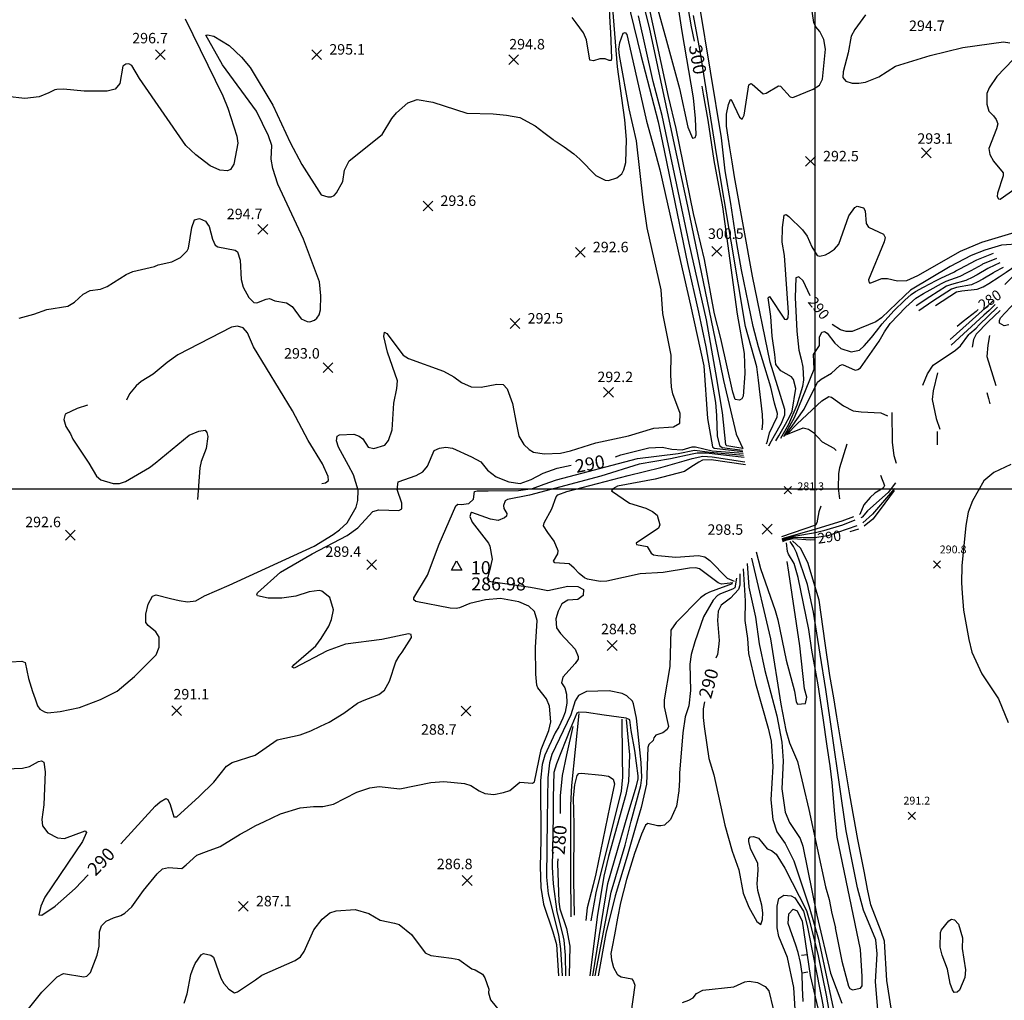
# Model space of a CAD drawing. Units: feet. Extents: x 5758000 to 5773000, y 2302000 to 2313000.
# Drawn here: x 5765393 to 5766145, y 2306609 to 2307358 of the extents above; entities that cross this region are included whole.
import ezdxf

# ---------------------------------------------------------------- set-up
doc = ezdxf.new("R2010")
doc.units = ezdxf.units.FT
doc.header["$LTSCALE"] = 100
doc.header["$MEASUREMENT"] = 0
doc.layers.get('0').update_dxf_attribs({"linetype": 'CONTINUOUS'})
for name, color, linetype in [('T-CON-TEXT', 1, 'CONTINUOUS'), ('T-CONTROL', 7, 'CONTINUOUS'), ('T-GRID', 3, 'CONTINUOUS'), ('T-MAJCONTOUR', 2, 'CONTINUOUS'), ('T-MINCONTOUR', 1, 'CONTINUOUS'), ('T-SPOTELEV', 2, 'CONTINUOUS')]:
    doc.layers.add(name, color=color, linetype=linetype)

# ---------------------------------------------------------------- blocks, each defined once
blk = doc.blocks.new('$TICK')
at = {"color": 0}
blk.add_line((-0.5, -0.5), (0, 0), dxfattribs=at)
blk = doc.blocks.new('*V35')
at = {"layer": 'T-MINCONTOUR', "xscale": 6, "yscale": 6, "zscale": 6}
for p, rotation in [((14.4, -23.59), -36.59269849982069), ((10.63, -37.92), 143.8667097948286), ((24.44, -72.53), -31.85381520682932), ((16.42, -87.41), 149.4126808299248), ((34.25, -121.55), -33.24964971875067), ((26.36, -136.34), 147.8222213028331), ((44.15, -170.56), -34.15544262478102), ((39.42, -184.46), 141.4308725979757), ((53.41, -219.69), -35.40741824615927), ((47.04, -233.86), 142.9725945854567), ((61.74, -268.99), -35.40641122534866), ((53.83, -283.4), 142.754688171793), ((70.9, -318.14), -32.48211592255925), ((63.35, -332.47), 146.5747039175931), ((78.81, -367.48), -34.17007184145117), ((73.67, -381.35), 150.173818588603), ((83.22, -417.02), -48.69945351757609)]:
    blk.add_blockref('$TICK', p, dxfattribs=dict(at, rotation=rotation))
blk = doc.blocks.new('$CROSS')
for p, q in [((-0.5, 0.5), (0.5, -0.5)), ((0.5, 0.5), (-0.5, -0.5))]:
    blk.add_line(p, q)
blk = doc.blocks.new('$TRIANG')
at = {"layer": 'T-CONTROL', "color": 0}
for p, q in [((-0.4, -0.3), (0, 0.42)), ((0, 0.42), (0.4, -0.3)), ((0, 0), (0, 0)), ((0.4, -0.3), (-0.4, -0.3))]:
    blk.add_line(p, q, dxfattribs=at)

msp = doc.modelspace()

# ---------------------------------------------------------------- linework, layer by layer
at = {"layer": 'T-GRID'}
for p, q in [((5766000, 2313000), (5766000, 2302000)), ((5758000, 2307000), (5773000, 2307000))]:
    msp.add_line(p, q, dxfattribs=at)
at = {"layer": 'T-MAJCONTOUR', "linetype": 'Continuous', "flags": 128}
for points, elevation in [([(5765886.08, 2307643.75), (5765884.3, 2307646.27), (5765881.4, 2307653.75), (5765868, 2307672.66), (5765865.5, 2307671.64), (5765862.21, 2307657.18), (5765861.83, 2307652.24), (5765864.02, 2307628.08), (5765866.73, 2307611.4), (5765868.42, 2307596.14), (5765887.44, 2307475.17), (5765894.06, 2307424.68), (5765901.59, 2307376.8), (5765905.67, 2307353.01), (5765907.9, 2307342.1)], 300), ([(5765913.76, 2307307.58), (5765914.63, 2307301.54), (5765918.32, 2307281.69), (5765922.95, 2307250.77), (5765929.43, 2307215.39), (5765940.66, 2307133.57), (5765945.98, 2307103.29), (5765946.64, 2307088.16), (5765945.38, 2307070.74), (5765944.18, 2307068.83), (5765942.45, 2307067.78), (5765939.12, 2307068.25), (5765937.39, 2307073.79), (5765928.28, 2307114.77), (5765923.44, 2307133.64), (5765923.02, 2307135.06), (5765915.63, 2307175.26), (5765907.44, 2307210.3), (5765894.17, 2307275.3), (5765888.25, 2307299.86), (5765867.91, 2307394.62), (5765852.44, 2307454.15), (5765844.01, 2307498.86), (5765840.34, 2307514.85)], 300), ([(5766157.69, 2307187.31), (5766142.61, 2307186.06), (5766130.01, 2307182.33), (5766119.52, 2307178.15), (5766103.29, 2307169.86), (5766073.04, 2307151.76), (5766068.43, 2307147.36), (5766050.98, 2307130.72), (5766046.51, 2307127.48), (5766028.52, 2307120.15), (5766024.01, 2307120.18), (5766019.58, 2307121.6), (5766013.17, 2307125.44), (5766013.15, 2307125.46)], 290), ([(5766092.26, 2307140.11), (5766108.31, 2307150.44), (5766112.3, 2307151.34), (5766124.09, 2307152.49), (5766128.57, 2307154.41), (5766132.84, 2307156.76), (5766140.95, 2307161.89), (5766146.27, 2307165.52), (5766154.41, 2307171.07), (5766158.46, 2307172.78), (5766159.32, 2307172.14), (5766158.25, 2307168.72), (5766145.26, 2307156.15)], 280), ([(5765996.52, 2307147.51), (5765991.06, 2307158.96), (5765987.72, 2307161.99), (5765985.61, 2307161.12), (5765985.07, 2307146.23), (5765986.25, 2307120.58), (5765987.82, 2307105.98), (5765989.67, 2307098.95), (5765990.94, 2307092.99), (5765991.5, 2307083.31), (5765990.73, 2307078.29), (5765986.28, 2307063.98), (5765979.91, 2307049.03), (5765973.82, 2307038.45)], 290), ([(5766148.22, 2307125.17), (5766144.74, 2307124.6), (5766141.11, 2307126.59), (5766141.03, 2307128.7), (5766141.96, 2307130.71), (5766149.39, 2307138.88), (5766152.7, 2307142.45), (5766167.7, 2307158.16)], 290), ([(5766124.87, 2307136.95), (5766123.19, 2307135.45), (5766113.29, 2307127.72), (5766110.21, 2307125.17), (5766108.83, 2307124.1)], 280), ([(5765469.8, 2306728.85), (5765496, 2306757.62), (5765500.05, 2306760.77), (5765504.28, 2306763.33), (5765505.75, 2306762.6), (5765507.55, 2306758.81), (5765510.28, 2306749.39), (5765512.69, 2306749.45), (5765529.84, 2306764.94), (5765540.86, 2306775.91), (5765550.73, 2306788.2), (5765555, 2306790.92), (5765572.48, 2306796.51), (5765589.26, 2306808.1), (5765606.89, 2306812.15), (5765615.03, 2306814.99), (5765622.34, 2306818.64), (5765628.93, 2306821.65), (5765640.14, 2306828.47), (5765650.68, 2306836.18), (5765654.5, 2306837.89), (5765666.98, 2306842.9), (5765671.36, 2306846.13), (5765675.09, 2306853.15), (5765679.92, 2306867.72), (5765682.45, 2306872.06), (5765684.79, 2306875.29), (5765691.94, 2306886.39), (5765691.59, 2306888.64), (5765689.58, 2306889.21), (5765669.36, 2306884.84), (5765641.41, 2306881.28), (5765627.44, 2306876.22), (5765602.2, 2306863.02), (5765600.75, 2306863.63), (5765601.95, 2306865.54), (5765618.73, 2306880.01), (5765623.02, 2306885.62), (5765628.73, 2306895.11), (5765630.91, 2306900.18), (5765632.28, 2306907.47), (5765629.55, 2306916.88), (5765623.53, 2306921.74), (5765621.36, 2306922.36), (5765613.81, 2306921.3), (5765603.48, 2306918.04), (5765592.96, 2306916.48), (5765582.37, 2306916.44), (5765574.22, 2306918.26), (5765573.68, 2306919.26), (5765574.2, 2306920.57), (5765591.94, 2306936.31), (5765616.02, 2306950.28), (5765642.75, 2306964.35), (5765650.99, 2306970.13), (5765662.36, 2306982.64), (5765666.95, 2306984.07), (5765682.33, 2306983.43), (5765684.46, 2306984.71), (5765684.6, 2306989.09), (5765680.86, 2306999.41), (5765681.72, 2307005.22), (5765695.48, 2307010.11), (5765700.69, 2307012.94), (5765704.23, 2307017.23), (5765709.28, 2307029.33), (5765713.32, 2307031.17), (5765718.2, 2307031.86), (5765723.23, 2307030.99), (5765737.86, 2307024.49), (5765744.79, 2307020.56), (5765750.07, 2307014.35), (5765756.68, 2307009.23), (5765766.28, 2307005.41), (5765774.88, 2307004.19), (5765783.37, 2307007.22), (5765792.51, 2307012.01), (5765803.19, 2307015.8), (5765813.82, 2307018.11)], 290), ([(5765847.76, 2307024.33), (5765851.89, 2307025.92), (5765873.22, 2307031.29), (5765883.48, 2307031.84), (5765890.83, 2307030.39), (5765898.7, 2307029.81), (5765906.24, 2307032.12), (5765908.93, 2307032.12), (5765921.57, 2307029.1), (5765945.31, 2307027.19)], 290), ([(5766060.61, 2306998.65), (5766050.06, 2306984.23), (5766044.24, 2306976.93), (5766037.76, 2306971.43)], 290), ([(5766033.32, 2306969.05), (5766026.78, 2306967.09)], 290), ([(5765999.75, 2306961.1), (5765996.44, 2306960.72), (5765983.39, 2306961.7), (5765977.75, 2306960.45), (5765975.21, 2306959.41)], 290), ([(5765942.63, 2306935.08), (5765942.78, 2306926.33), (5765941.65, 2306923.19), (5765935.51, 2306916.48), (5765928.39, 2306911), (5765926.19, 2306906.42), (5765925.78, 2306899.37), (5765927.04, 2306884.14), (5765926.56, 2306879.16), (5765925.66, 2306873.34), (5765924.53, 2306870.67)], 290), ([(5765915.73, 2306837.31), (5765914.78, 2306831.8), (5765914.76, 2306825.26), (5765915.58, 2306818.32), (5765917.45, 2306804.37), (5765918.97, 2306793.96), (5765922.84, 2306781.39), (5765931.19, 2306743.04), (5765936.95, 2306723.14), (5765941.87, 2306708.92), (5765945.19, 2306691), (5765949.56, 2306680.27), (5765955.67, 2306669.35), (5765958.75, 2306667.12), (5765960.16, 2306671.05), (5765960.24, 2306676.12), (5765959.54, 2306681.92), (5765956.43, 2306693.15), (5765955.93, 2306698.2), (5765956.79, 2306708.75), (5765956.46, 2306713.76), (5765950.95, 2306725.16), (5765949.55, 2306730.61), (5765949.55, 2306732.64), (5765950.91, 2306734.13), (5765953.17, 2306734.32), (5765957.11, 2306733.12), (5765963.62, 2306724.96), (5765966.94, 2306723.61), (5765970.53, 2306720.83), (5765977.13, 2306710.27), (5765993.6, 2306677.76), (5765995.74, 2306670.71), (5766002.36, 2306644.49), (5766008.72, 2306613.25), (5766012.96, 2306588.12)], 290), ([(5765856, 2306823.66), (5765858.35, 2306796.83), (5765857.8, 2306776.41), (5765855.74, 2306766.44), (5765842.33, 2306719.18), (5765838.85, 2306704.09), (5765833.85, 2306673.1), (5765828.07, 2306627.94)], 280), ([(5765815.28, 2306818.5), (5765810.28, 2306796.66), (5765806.95, 2306780.87), (5765805.47, 2306765.49), (5765805.44, 2306751.84)], 280), ([(5765382.01, 2306785.98), (5765394.86, 2306786.61), (5765400.11, 2306787.73), (5765406.95, 2306791.65), (5765409.24, 2306792.24), (5765411.18, 2306791.24), (5765411.98, 2306783.77), (5765411.02, 2306758.45), (5765409.52, 2306747.35), (5765410.11, 2306742.42), (5765414.19, 2306737.09), (5765421.54, 2306733.33), (5765426.77, 2306732.81), (5765442.57, 2306738.57), (5765443.62, 2306737.39), (5765440.69, 2306730.44), (5765411.85, 2306687.94), (5765408.69, 2306681.15), (5765407.21, 2306674.39), (5765409.43, 2306674.17), (5765419.84, 2306681.1), (5765434.91, 2306694.61), (5765444.87, 2306704.96)], 290), ([(5765803.71, 2306717.38), (5765803.46, 2306714.08), (5765804.4, 2306684.32), (5765805.22, 2306679.15), (5765810.37, 2306664.13), (5765813, 2306650.54), (5765812.35, 2306627.93)], 280)]:
    msp.add_lwpolyline(points, dxfattribs=dict(at, elevation=elevation))
at = {"layer": 'T-MINCONTOUR', "linetype": 'Continuous', "flags": 128}
for points, elevation in [([(5765844.21, 2307467.57), (5765873.51, 2307352.46), (5765892.68, 2307263.17), (5765902.77, 2307216.05), (5765925.37, 2307106.55), (5765930.21, 2307082.85), (5765939.99, 2307041.66), (5765944.91, 2307030.77), (5765932.71, 2307032.77), (5765932.02, 2307033.69), (5765929.53, 2307058.28), (5765924.41, 2307088.65), (5765917.18, 2307129.03), (5765904.09, 2307187.82), (5765883.37, 2307285.3), (5765876.57, 2307311.17), (5765865.25, 2307361.45)], 296), ([(5765879.19, 2307369.82), (5765885.98, 2307344.99), (5765896.59, 2307305.89), (5765902.93, 2307276.22), (5765906.66, 2307267.98), (5765908.73, 2307268.38), (5765909.33, 2307270.36), (5765908.95, 2307282.97), (5765907.45, 2307298.78), (5765898.81, 2307349.41), (5765886.61, 2307427.82)], 302), ([(5765853.82, 2307385.74), (5765867.11, 2307331.43), (5765880.28, 2307280.31), (5765883.56, 2307264.63), (5765902.8, 2307172.22), (5765911.13, 2307135.07), (5765916.67, 2307108.48), (5765924.13, 2307066.05), (5765925.02, 2307055.94), (5765925.52, 2307040.42), (5765927.09, 2307033.02), (5765929.33, 2307031.45), (5765944.85, 2307029.65)], 294), ([(5765964.93, 2307032.91), (5765966.92, 2307036.72), (5765969.16, 2307040.75), (5765974.5, 2307050.17), (5765977.24, 2307056.45), (5765977.24, 2307060.49), (5765965.82, 2307096.87), (5765952.45, 2307162.6), (5765938.65, 2307238.3), (5765936.98, 2307249.73), (5765934.98, 2307260.62), (5765933.89, 2307268.64), (5765932.43, 2307277.03), (5765932.62, 2307286.15), (5765934, 2307293.75), (5765935.57, 2307297.53), (5765936.2, 2307297.53), (5765942.51, 2307283.86), (5765944.46, 2307282.5), (5765945.96, 2307285.45), (5765949.52, 2307308.62), (5765951.2, 2307309.73), (5765952.05, 2307309.26), (5765960.59, 2307301.89), (5765962.86, 2307302.28), (5765972.35, 2307307.85), (5765973.92, 2307307.68), (5765981.27, 2307299.45), (5765983.27, 2307299.05), (5765998.69, 2307305.26), (5766003.69, 2307308.31), (5766005.96, 2307312.88), (5766008.26, 2307335.93), (5766006.91, 2307343.26), (5766003.87, 2307349.45), (5766000.76, 2307353.01), (5765999.26, 2307356.41), (5765995.05, 2307385.5)], 294), ([(5765392.29, 2307130.38), (5765403.42, 2307133.34), (5765413.47, 2307137.04), (5765429.5, 2307139.55), (5765434.52, 2307142.49), (5765441.06, 2307148.73), (5765446.58, 2307151.46), (5765454.24, 2307152.58), (5765459.38, 2307154.53), (5765473.91, 2307163.78), (5765478.97, 2307166.15), (5765495.72, 2307169.79), (5765498.29, 2307171.16), (5765508.88, 2307173.48), (5765515.51, 2307176.79), (5765520.47, 2307181.79), (5765521.49, 2307183.92), (5765524.09, 2307199.58), (5765526.08, 2307205.44), (5765530.02, 2307206.65), (5765534.5, 2307204.59), (5765536.09, 2307202.19), (5765537.43, 2307200.41), (5765539.93, 2307190.81), (5765542.03, 2307186.17), (5765543.87, 2307184.82), (5765557.18, 2307182.23), (5765559, 2307181.05), (5765561.02, 2307174.75), (5765561.82, 2307159.95), (5765563.23, 2307154.02), (5765567.55, 2307146.07), (5765571.46, 2307142.44), (5765573.88, 2307142.2), (5765580.85, 2307144.97), (5765583.53, 2307145.31), (5765587.44, 2307143.71), (5765596.51, 2307142.12), (5765600.88, 2307139.4), (5765607.67, 2307129.88), (5765612.29, 2307127.86), (5765614.3, 2307127.66), (5765617.86, 2307128.74), (5765619.65, 2307130.39), (5765621.52, 2307132.84), (5765622.31, 2307136.83), (5765622.7, 2307147.54), (5765621.57, 2307158.22), (5765609.33, 2307190.73), (5765589.73, 2307232.71), (5765586.09, 2307244.62), (5765584.86, 2307251.85), (5765585.28, 2307262.38), (5765582.78, 2307269.82), (5765573.43, 2307288.54), (5765547.6, 2307324.05), (5765534.74, 2307346.71), (5765536.08, 2307346.86), (5765540.89, 2307345.86), (5765552.76, 2307338.72), (5765562.05, 2307329.86), (5765568.67, 2307321.82), (5765586.1, 2307293.12), (5765599.32, 2307264.66), (5765608.19, 2307247.87), (5765622.87, 2307224.57), (5765627.94, 2307223.04), (5765630.6, 2307223.18), (5765632.93, 2307224.17), (5765634.54, 2307226.05), (5765639.45, 2307234.71), (5765640.73, 2307243.38), (5765644.25, 2307250.49), (5765669.44, 2307270.73), (5765676.89, 2307282.84), (5765680.48, 2307287.27), (5765689.05, 2307294.85), (5765696.27, 2307297.54), (5765708.12, 2307295.38), (5765734.29, 2307286.92), (5765754.35, 2307286.44), (5765764.54, 2307285.44), (5765774.79, 2307283.73), (5765786.3, 2307277.43), (5765793.09, 2307272.23), (5765796.16, 2307269.88), (5765800.04, 2307266.82), (5765800.83, 2307266.19), (5765803.16, 2307264.81), (5765808.43, 2307261.34), (5765815.87, 2307255.97), (5765820.47, 2307251.86), (5765832.71, 2307239.38), (5765839.91, 2307235.93), (5765842.53, 2307235.67), (5765848.82, 2307237.7), (5765852.58, 2307240.78), (5765854.13, 2307243.79), (5765855.65, 2307249.22), (5765856.14, 2307266.78), (5765855, 2307282), (5765849.27, 2307322.31), (5765848.31, 2307335.19), (5765845.21, 2307373.49)], 294), ([(5765842.6, 2307372.2), (5765843.45, 2307356.2), (5765844.02, 2307348.55), (5765844.66, 2307328.99), (5765844.58, 2307327.31), (5765842.8, 2307327.29), (5765839.92, 2307328.62), (5765835.76, 2307328.52), (5765830.89, 2307326.88), (5765828.25, 2307327.53), (5765825.54, 2307342.97), (5765823.32, 2307348.3), (5765817.6, 2307356.15), (5765814.73, 2307360.11)], 296), ([(5765962.99, 2307034.25), (5765963.75, 2307036.43), (5765965.35, 2307042.77), (5765971.27, 2307054.99), (5765971.53, 2307057.6), (5765969.33, 2307065.38), (5765966.47, 2307077.75), (5765960.05, 2307098.53), (5765957.03, 2307108.49), (5765952.95, 2307123.96), (5765943.89, 2307167.2), (5765940.37, 2307187.33), (5765935.88, 2307217.97), (5765931.43, 2307242.99), (5765928.83, 2307268.24), (5765911.82, 2307370.08)], 296), ([(5765518.95, 2307359.2), (5765547.7, 2307300.19), (5765551.6, 2307290.84), (5765558.55, 2307269.48), (5765559.15, 2307264.16), (5765556.23, 2307247.96), (5765553.6, 2307243.96), (5765551.47, 2307242.94), (5765545.43, 2307243.54), (5765538.23, 2307246.72), (5765527.07, 2307255.1), (5765519.46, 2307262.39), (5765484.04, 2307313.61), (5765478.41, 2307323.53), (5765476, 2307324.73), (5765473.75, 2307324.54), (5765471.55, 2307322.93), (5765469.02, 2307309.56), (5765465.67, 2307305.42), (5765459.57, 2307303.74), (5765441.84, 2307303.74), (5765426.1, 2307305.34), (5765421.04, 2307305.14), (5765419.37, 2307304.75), (5765414.89, 2307302.49), (5765407.54, 2307299.47), (5765396.62, 2307298.35), (5765383.12, 2307299.72)], 296), ([(5765959.71, 2307045.01), (5765960.25, 2307050.38), (5765959.97, 2307056.68), (5765957.03, 2307083.14), (5765955.66, 2307093.11), (5765947.14, 2307123.96), (5765925.14, 2307254.41), (5765912.5, 2307334.46), (5765907.36, 2307361.61)], 298), ([(5766038.85, 2307362.27), (5766030.59, 2307351.03), (5766027.91, 2307345.83), (5766025.4, 2307333.13), (5766021.68, 2307318.61), (5766021.37, 2307314.18), (5766023.71, 2307311.54), (5766028.44, 2307310.05), (5766033.55, 2307309.86), (5766038.79, 2307310.69), (5766048.84, 2307314.74), (5766061.6, 2307322.85), (5766088.25, 2307330.98), (5766113.02, 2307337.12), (5766144.26, 2307341.64), (5766149.11, 2307340.87)], 294), ([(5765377.17, 2306867.35), (5765394.3, 2306868.27), (5765396.75, 2306867.23), (5765399.27, 2306855.19), (5765402.53, 2306845.11), (5765404.54, 2306839.46), (5765406.27, 2306834.29), (5765408, 2306831.7), (5765411.69, 2306829.59), (5765414.05, 2306828.75), (5765423.48, 2306829.8), (5765438.31, 2306832.99), (5765454.4, 2306839.06), (5765467.1, 2306845.48), (5765480.23, 2306856.52), (5765496.81, 2306873.15), (5765499.24, 2306878.89), (5765499.09, 2306886.66), (5765496.54, 2306890.74), (5765490.71, 2306895.52), (5765489.12, 2306897.97), (5765489.06, 2306904.3), (5765490.79, 2306911.96), (5765494.15, 2306918.02), (5765497, 2306918.93), (5765507.78, 2306916.25), (5765514.35, 2306914.79), (5765520.91, 2306913.61), (5765527.1, 2306914.35), (5765533.7, 2306918.31), (5765552.66, 2306926.27), (5765617.54, 2306956.31), (5765632.21, 2306965.1), (5765637.03, 2306968.59), (5765642.69, 2306974.11), (5765649.57, 2306986.04), (5765651.06, 2306990.96), (5765651.08, 2306998.96), (5765647.53, 2307010.77), (5765643.75, 2307017.89), (5765636.27, 2307031.84), (5765634.53, 2307036.61), (5765635.18, 2307040.27), (5765636.91, 2307041.32), (5765647.93, 2307041.87), (5765652.04, 2307040.24), (5765654.68, 2307038.15), (5765658.73, 2307031.86), (5765663.1, 2307030.82), (5765671.47, 2307033.25), (5765674.28, 2307037.04), (5765677.1, 2307045.09), (5765678.31, 2307065.49), (5765680.81, 2307076.63), (5765681.18, 2307082.48), (5765673.56, 2307104.49), (5765670.84, 2307116.28), (5765671.22, 2307119.63), (5765673.02, 2307118.66), (5765685.64, 2307102.21), (5765689.76, 2307099.52), (5765716.46, 2307089.99), (5765724.36, 2307085.56), (5765730.04, 2307081.34), (5765737.42, 2307077.97), (5765745.08, 2307077.66), (5765757.14, 2307080.01), (5765761.98, 2307079.59), (5765764.92, 2307076.49), (5765769.08, 2307065.21), (5765771.83, 2307050.47), (5765773.82, 2307040.35), (5765777.78, 2307033.77), (5765781.88, 2307029.92), (5765785.14, 2307027.97), (5765793.32, 2307026.74), (5765805.78, 2307027.16), (5765813.41, 2307028.9), (5765832.77, 2307035.07), (5765857.69, 2307040.55), (5765876.95, 2307046.28), (5765892, 2307047.31), (5765897.03, 2307050.09), (5765897.08, 2307057.61), (5765891.51, 2307072.45), (5765890.59, 2307077.55), (5765889.98, 2307087.06), (5765890.24, 2307102.15), (5765883.83, 2307134.06), (5765882.77, 2307151.96), (5765872.08, 2307199.43), (5765868.93, 2307220.46), (5765863.78, 2307265.89), (5765858.27, 2307290.41), (5765850.78, 2307331.01), (5765850.37, 2307336.03), (5765851.04, 2307340.9), (5765853.59, 2307348.17), (5765855.16, 2307348.64), (5765856.47, 2307347.13), (5765858.52, 2307338.11), (5765871.52, 2307281.03), (5765877.17, 2307260.67), (5765881.74, 2307243.84), (5765897.3, 2307173.6), (5765905.1, 2307140.25), (5765915.36, 2307094.01), (5765918.17, 2307053.61), (5765921.93, 2307032.12), (5765923.2, 2307031.06), (5765945.06, 2307028.53)], 292), ([(5766151.51, 2307328.03), (5766139.1, 2307315.01), (5766133.33, 2307306.46), (5766131.49, 2307302.17), (5766131.47, 2307293.94), (5766132.96, 2307288.43), (5766136.41, 2307284.98), (5766138.47, 2307282.18), (5766139.86, 2307278.94), (5766138.84, 2307274.96), (5766133.07, 2307260.11), (5766133.8, 2307255.41), (5766136.55, 2307250.26), (5766143.81, 2307241.42), (5766143.99, 2307239.17), (5766139.65, 2307225.98), (5766139.39, 2307223.37), (5766140.22, 2307221.46), (5766141.59, 2307221.4), (5766163.99, 2307237.13)], 294), ([(5765970.28, 2307036.72), (5765972.53, 2307040.53), (5765977.68, 2307049.28), (5765980.82, 2307055.55), (5765982.62, 2307059.37), (5765985.61, 2307076.72), (5765983.63, 2307083.64), (5765982.2, 2307085.61), (5765974.14, 2307090.22), (5765970.32, 2307094.91), (5765969.4, 2307102.55), (5765967.46, 2307116.7), (5765966.41, 2307131.66), (5765964.47, 2307145.86), (5765965.48, 2307146.99), (5765976.74, 2307129.6), (5765978.59, 2307129.29), (5765979.55, 2307130.74), (5765980.04, 2307134.61), (5765976.86, 2307178.21), (5765975.04, 2307188.52), (5765975.31, 2307199.57), (5765976.52, 2307208.99), (5765978.02, 2307209.56), (5765980.22, 2307208.12), (5765990.66, 2307197.85), (5765994.27, 2307192.94), (5765997.85, 2307184.85), (5766001.88, 2307178.36), (5766003.86, 2307177.76), (5766008.22, 2307178.75), (5766010.59, 2307180.15), (5766014.99, 2307183.08), (5766018.37, 2307186.9), (5766025.94, 2307208.69), (5766030.67, 2307214.95), (5766032.4, 2307216), (5766037.15, 2307214.72), (5766038.55, 2307212.35), (5766039.32, 2307202.79), (5766040.99, 2307199.91), (5766052.6, 2307194.59), (5766053.83, 2307192.15), (5766053.08, 2307188.78), (5766040.99, 2307159.76), (5766041.47, 2307157.34), (5766042.92, 2307157.34), (5766051.15, 2307160.73), (5766055.61, 2307160.69), (5766055.61, 2307160.69), (5766063.28, 2307158.79), (5766070.3, 2307159.07), (5766078.63, 2307162.88), (5766111.37, 2307181.54), (5766127.69, 2307188.57), (5766153.17, 2307196.13)], 292), ([(5765976.23, 2307039.95), (5765984.5, 2307054.49), (5765999.47, 2307091.5), (5765999, 2307102.51), (5766003.72, 2307109.51), (5766003.48, 2307115.76), (5766005.27, 2307119.74), (5766007.48, 2307120.24), (5766009.48, 2307118.88), (5766015.39, 2307111.19), (5766019.94, 2307107.2), (5766027.91, 2307104.76), (5766034.23, 2307106.02), (5766037.79, 2307109.23), (5766043.35, 2307115.74), (5766047.07, 2307120.56), (5766051.48, 2307126.18), (5766060.49, 2307136.04), (5766068.84, 2307144.1), (5766073.69, 2307148.45), (5766076.97, 2307150.64), (5766083.09, 2307154.14), (5766092.83, 2307159.11), (5766096.37, 2307160.93), (5766106.63, 2307165.89), (5766107.68, 2307166.48), (5766110.88, 2307168.06), (5766115.11, 2307170.26), (5766123.38, 2307174.68), (5766123.91, 2307174.97), (5766136.51, 2307179.93)], 288), ([(5765977.58, 2307040.79), (5765991.92, 2307060.75), (5766002, 2307081.4), (5766004.85, 2307083.8), (5766012.69, 2307088.49), (5766019.13, 2307094.22), (5766021.09, 2307094.87), (5766030.86, 2307090.73), (5766032.97, 2307091.21), (5766035.03, 2307092.55), (5766049.2, 2307112.87), (5766053.19, 2307119.9), (5766057.63, 2307126.33), (5766069.46, 2307138.88), (5766077.18, 2307145.61), (5766083.09, 2307149.11), (5766088.12, 2307151.96), (5766096.7, 2307156.94), (5766100.35, 2307158.54), (5766110.99, 2307162.54), (5766112.06, 2307163.1), (5766115.3, 2307164.65), (5766119.54, 2307166.88), (5766127.77, 2307171.48), (5766128.3, 2307171.78), (5766138.95, 2307176.32)], 286), ([(5766141.39, 2307172.72), (5766132.69, 2307168.6), (5766132.17, 2307168.28), (5766123.97, 2307163.51), (5766119.72, 2307161.24), (5766116.45, 2307159.73), (5766115.36, 2307159.19), (5766104.33, 2307156.13), (5766100.57, 2307154.77), (5766087.96, 2307146.8), (5766077.53, 2307139.7)], 284), ([(5766143.83, 2307169.12), (5766137.08, 2307165.42), (5766136.56, 2307165.08), (5766128.41, 2307160.13), (5766124.15, 2307157.83), (5766120.83, 2307156.35), (5766119.72, 2307155.84), (5766108.32, 2307153.74), (5766104.44, 2307152.61), (5766090.11, 2307143.45), (5766079.49, 2307135.99)], 282), ([(5766082.49, 2307079.18), (5766086, 2307087.74), (5766090.36, 2307094.45), (5766107.53, 2307105.87), (5766111.28, 2307109.37), (5766117.67, 2307117.79), (5766118.53, 2307118.57), (5766123.27, 2307122.86), (5766125.52, 2307125.35), (5766139.68, 2307138.68)], 286), ([(5766135.9, 2307143.12), (5766135.1, 2307142.31), (5766103.54, 2307113.97)], 282), ([(5766137.82, 2307140.87), (5766133.18, 2307136.29), (5766129.18, 2307132.58), (5766104.08, 2307109.82)], 284), ([(5766141.68, 2307136.34), (5766132.43, 2307127.69), (5766123.2, 2307118.05), (5766121.22, 2307114.02), (5766120.1, 2307108.29)], 288), ([(5765623.34, 2307004.07), (5765626.29, 2307004.5), (5765628.46, 2307006.24), (5765628.29, 2307009.46), (5765623.9, 2307019.14), (5765612.91, 2307036.98), (5765601.12, 2307059.67), (5765571.31, 2307108.61), (5765566.6, 2307119.19), (5765563.45, 2307122.95), (5765559.12, 2307124.35), (5765554.37, 2307123.59), (5765513.56, 2307102.26), (5765505.18, 2307096.53), (5765494.51, 2307087.51), (5765485.44, 2307081.99), (5765481.64, 2307078.7), (5765476.58, 2307072.63), (5765474.21, 2307067.85)], 294), ([(5766133.58, 2307117.04), (5766132.09, 2307109.74), (5766131.51, 2307101.2), (5766138.25, 2307078.97)], 288), ([(5766093.69, 2307088.74), (5766090.43, 2307074.85), (5766089.72, 2307068.37), (5766092.69, 2307053.75), (5766095.54, 2307045.46)], 286), ([(5765978.66, 2307041.47), (5765986.52, 2307049.7), (5766005.29, 2307067.15), (5766010.8, 2307070.58), (5766012.84, 2307069.95), (5766021.94, 2307063.39), (5766029.37, 2307059.71), (5766035.54, 2307058.84), (5766050.36, 2307058.17), (5766055.59, 2307055.73)], 284), ([(5766131.37, 2307073.57), (5766132.75, 2307068.9), (5766133.79, 2307064.94)], 288), ([(5765444.49, 2307063.95), (5765436.51, 2307061.42), (5765427.34, 2307057.04), (5765426.32, 2307052.87), (5765427.84, 2307047.64), (5765431.35, 2307042.02), (5765433.19, 2307037.91), (5765445.39, 2307019.48), (5765451.41, 2307009.71), (5765454.51, 2307006.82), (5765463.99, 2307004.06), (5765468.79, 2307004.07), (5765473.53, 2307005.67), (5765491.82, 2307016.38), (5765496, 2307019.61), (5765522.14, 2307040.95), (5765529.52, 2307043.99), (5765534.22, 2307044.71), (5765535.47, 2307042.96), (5765536.46, 2307040.08), (5765535.14, 2307030.71), (5765531.25, 2307020.98), (5765530.19, 2307016.05), (5765528.5, 2306991.91)], 294), ([(5766058.85, 2307058.29), (5766059.03, 2307035.51), (5766060.46, 2307025.49), (5766062.25, 2307019.55)], 284), ([(5765979.13, 2307041.76), (5765991.06, 2307046.55), (5765995.1, 2307045.51), (5765999.11, 2307043.15), (5766005.64, 2307036.01), (5766014.47, 2307030.97), (5766016.21, 2307029.16)], 282), ([(5766093.44, 2307043.82), (5766093.46, 2307033.61)], 286), ([(5766024.55, 2307034.02), (5766018.9, 2307015.91), (5766018.14, 2307011.62), (5766017.92, 2307000.45), (5766018.9, 2306992.36)], 282), ([(5765398.22, 2306601.52), (5765409.54, 2306615.36), (5765421.14, 2306627.01), (5765426.18, 2306629.65), (5765441.6, 2306627.03), (5765443.87, 2306627.71), (5765446.6, 2306630.56), (5765451.88, 2306643.73), (5765453.23, 2306650.57), (5765453.65, 2306661.42), (5765455.15, 2306666.02), (5765458.77, 2306669.73), (5765464.24, 2306672.29), (5765469.95, 2306673.91), (5765473.05, 2306675.82), (5765478.42, 2306680.5), (5765487.15, 2306693.09), (5765497.67, 2306705.92), (5765501.6, 2306709.76), (5765506.26, 2306710.57), (5765516.37, 2306709.99), (5765519.88, 2306712.69), (5765528.03, 2306720.21), (5765535.39, 2306722.82), (5765545.83, 2306726.6), (5765560.96, 2306736.24), (5765565.47, 2306738.52), (5765572.99, 2306742.87), (5765579.24, 2306745.68), (5765591.79, 2306751.75), (5765606.82, 2306756.14), (5765617.13, 2306757.38), (5765624.23, 2306757.29), (5765632.32, 2306758.94), (5765650.07, 2306768.19), (5765659.98, 2306771.66), (5765667.36, 2306772.47), (5765682.92, 2306770.76), (5765706.74, 2306775.62), (5765716.73, 2306776.45), (5765732.4, 2306774.81), (5765737.35, 2306773.22), (5765743.67, 2306769.33), (5765748.04, 2306767.23), (5765754.94, 2306766.36), (5765762.12, 2306768.04), (5765767.02, 2306769.42), (5765774.58, 2306775.84), (5765784.26, 2306775.1), (5765785.99, 2306776.14), (5765790.88, 2306800.74), (5765796.95, 2306815.3), (5765798.41, 2306821.86), (5765797.27, 2306833.92), (5765795.13, 2306839.65), (5765788.56, 2306847.82), (5765787.76, 2306849.93), (5765786.82, 2306858.45), (5765786.72, 2306878.68), (5765787.99, 2306899.38), (5765785.99, 2306906.38), (5765781.44, 2306910.37), (5765773.97, 2306913.58), (5765759.94, 2306916.19), (5765748.53, 2306915.25), (5765736.41, 2306912.27), (5765728.54, 2306908.98), (5765726.07, 2306908.62), (5765721.42, 2306908.87), (5765695.36, 2306913.79), (5765693.65, 2306915.07), (5765693.65, 2306916.78), (5765704.19, 2306934.13), (5765713.09, 2306957.79), (5765725.91, 2306987.06), (5765727.2, 2306988.35), (5765729.8, 2306987.9), (5765735.64, 2306988.72), (5765739.34, 2306992.04), (5765740.12, 2306997.86), (5765742.21, 2306998.47), (5765750.48, 2306998.44), (5765773.76, 2306998.78), (5765784.36, 2307000.29), (5765793.26, 2307003.57), (5765802.61, 2307006.84), (5765864.67, 2307023.22), (5765895.59, 2307027.1), (5765908.03, 2307029.43), (5765920.14, 2307028.08), (5765945.6, 2307025.62)], 288), ([(5765945.94, 2307023.82), (5765923.72, 2307026.51), (5765917.22, 2307027.19), (5765910.27, 2307027.19), (5765906.24, 2307026.51), (5765889.81, 2307022.91), (5765865.8, 2307018.84), (5765836.6, 2307009.62), (5765782.18, 2306995.18), (5765765.14, 2306991.94), (5765763.41, 2306990.89), (5765762.23, 2306987.15), (5765762.41, 2306984.89), (5765764.68, 2306981.02), (5765764.48, 2306979), (5765762.93, 2306977.73), (5765758.01, 2306975.87), (5765752.17, 2306976.88), (5765737.93, 2306981.82), (5765737.23, 2306981.29), (5765736.37, 2306978.73), (5765738.29, 2306974.46), (5765750.67, 2306958.42), (5765751.86, 2306956.06), (5765753.55, 2306946.35), (5765751.54, 2306937.29), (5765749.83, 2306931.09), (5765750.69, 2306929.38), (5765782.73, 2306924.9), (5765791.11, 2306923.35), (5765795.95, 2306922.39), (5765811.26, 2306925.55), (5765818.94, 2306925.29), (5765823.38, 2306923.03), (5765822.95, 2306918.6), (5765818.97, 2306915.33), (5765811.48, 2306915.04), (5765806.74, 2306912.11), (5765803.88, 2306906.46), (5765802.1, 2306900.74), (5765802.75, 2306893.84), (5765805.81, 2306889.41), (5765817.08, 2306877.52), (5765819.37, 2306871.81), (5765819.17, 2306869.8), (5765817.02, 2306866.56), (5765807.46, 2306856.12), (5765806.63, 2306851.73), (5765809.11, 2306848.03), (5765810.46, 2306843.23), (5765810.6, 2306836.27), (5765809.3, 2306829.32), (5765807.64, 2306824.81), (5765804.5, 2306818.26), (5765801.7, 2306813.6), (5765793.68, 2306796.52), (5765791.79, 2306789.47), (5765790.36, 2306777.1), (5765790.75, 2306731.58), (5765790.24, 2306711.46), (5765790.85, 2306695.4), (5765792.81, 2306682.74), (5765799.99, 2306661.43), (5765802.72, 2306651.77), (5765804.29, 2306627.94)], 286), ([(5765937.45, 2306928.13), (5765928.83, 2306927.26), (5765926.22, 2306928.14), (5765911.91, 2306938.91), (5765909.08, 2306939.63), (5765904.27, 2306939.26), (5765884.21, 2306936.15), (5765866.64, 2306935.1), (5765841.12, 2306929.56), (5765836.12, 2306929.26), (5765826.41, 2306931.06), (5765824.05, 2306931.9), (5765820.13, 2306935.34), (5765816.26, 2306939.37), (5765812.28, 2306942.58), (5765801.39, 2306943.53), (5765800.53, 2306944.62), (5765803.72, 2306950.36), (5765803.94, 2306952.57), (5765800.93, 2306960), (5765796.19, 2306966.74), (5765792.82, 2306971.75), (5765793.24, 2306973.94), (5765799.16, 2306984.7), (5765802.5, 2306993.76), (5765803.72, 2306995.38), (5765810.68, 2306997.88), (5765857.56, 2307010.29), (5765882.34, 2307016.39), (5765900.18, 2307021.36), (5765906.24, 2307023.15), (5765914.53, 2307024.94), (5765921.49, 2307024.5), (5765946.52, 2307020.68)], 284), ([(5765946.98, 2307018.22), (5765920.81, 2307022.03), (5765914.31, 2307021.81), (5765911.39, 2307020.24), (5765905.32, 2307016.57), (5765900.46, 2307013.35), (5765878, 2307007.44), (5765849.39, 2307002.06), (5765845.77, 2307000.11), (5765844.81, 2306998.34), (5765858.41, 2306989.13), (5765870.86, 2306985.22), (5765875.98, 2306982.68), (5765879.57, 2306979.89), (5765881.67, 2306972.36), (5765880.59, 2306970), (5765863.45, 2306958.5), (5765863.88, 2306957.42), (5765871.92, 2306955.85), (5765875.1, 2306950.94), (5765876.8, 2306949.68), (5765879.98, 2306948.96), (5765893.95, 2306947.76), (5765911.27, 2306948.93), (5765915.88, 2306948.1), (5765919.83, 2306945.12), (5765933.17, 2306931.61), (5765938.42, 2306929.43)], 282), ([(5766149.63, 2307018.55), (5766136.8, 2307012.57), (5766129.03, 2307006.14), (5766120.38, 2306990.85), (5766117.09, 2306982.11), (5766115.31, 2306971.88), (5766112.37, 2306941.05), (5766112.02, 2306928.05), (5766112.65, 2306920.39), (5766113.71, 2306907.35), (5766117.66, 2306884.86), (5766119.95, 2306875.1), (5766127.48, 2306858.68), (5766140.28, 2306839.53), (5766147.84, 2306821.46)], 292), ([(5766050.19, 2307010.5), (5766053.13, 2307002.59), (5766052.32, 2307000.59), (5766045.94, 2306996.63), (5766042.2, 2306993.39), (5766037.4, 2306987.74), (5766034.32, 2306980.47), (5766034.22, 2306980.43)], 284), ([(5766061.63, 2307004.45), (5766055.98, 2306997.21), (5766040.29, 2306983.25), (5766036.16, 2306978.22), (5766035.23, 2306977.85)], 286), ([(5766060.9, 2307000.28), (5766044.02, 2306980.67), (5766036.73, 2306974.06)], 288), ([(5766004.65, 2306986.71), (5766003.03, 2306982.45), (5766001.59, 2306974.09), (5766000.62, 2306972.26), (5765974.48, 2306963.37)], 282), ([(5766029.57, 2306978.59), (5766020.71, 2306975.25), (5766001.52, 2306969.42), (5765990.14, 2306966.13), (5765974.75, 2306961.91)], 284), ([(5766030.6, 2306975.97), (5766021.28, 2306972.19), (5766006.77, 2306967.79), (5766000.42, 2306966.26), (5765984.01, 2306963.58), (5765974.9, 2306961.07)], 286), ([(5766032.23, 2306971.83), (5766010.08, 2306964.2), (5765999.85, 2306962.54), (5765991.03, 2306962.67), (5765987.34, 2306962.74), (5765983.17, 2306962.53), (5765977.39, 2306960.99), (5765975.06, 2306960.24)], 288), ([(5765951.54, 2306947.01), (5765966.19, 2306885.43), (5765974.08, 2306835.48), (5765977.89, 2306815.66), (5765980.74, 2306805.9), (5765986.77, 2306791.56), (5765995.42, 2306755), (5766008.23, 2306695.81), (5766011.01, 2306686.16), (5766013.01, 2306675.51), (5766015.7, 2306664.5), (5766015.69, 2306664.5), (5766020.77, 2306639.23), (5766025.69, 2306620.07), (5766026.77, 2306618.19), (5766028.73, 2306617.26), (5766034.96, 2306618.48), (5766036.1, 2306620.14), (5766036.29, 2306627.29), (5766035.01, 2306647.93), (5766017.04, 2306733.8), (5766015.33, 2306751.42), (5766013.18, 2306775.69), (5766011.83, 2306788.33), (5766009.41, 2306803.27), (5766006.41, 2306824.9), (5766002.55, 2306850.16), (5765997.69, 2306876.81), (5765995.43, 2306892.61), (5765987.3, 2306932.34), (5765984.25, 2306942.85), (5765979.83, 2306950.04), (5765979.21, 2306952.09), (5765978.42, 2306958.78)], 296), ([(5766048.1, 2306602.23), (5766046.26, 2306623.42), (5766047.55, 2306644.82), (5766046.64, 2306655.45), (5766037.16, 2306677.96), (5766032.61, 2306695.18), (5766029.02, 2306712.94), (5766023.89, 2306738.6), (5766008.49, 2306846.62), (5766004.21, 2306873.75), (5765999.09, 2306905.77), (5765994.34, 2306926.88), (5765985.92, 2306951.46), (5765983.67, 2306955.96), (5765981.3, 2306959.7)], 294), ([(5766066.01, 2306554.22), (5766054.91, 2306624.45), (5766053.25, 2306654.43), (5766050.67, 2306661.88), (5766042.7, 2306682.15), (5766040.14, 2306694.12), (5766037.88, 2306706.71), (5766032.9, 2306731.94), (5766026.72, 2306766.2), (5766016.79, 2306825.8), (5766014.54, 2306840.25), (5766011.37, 2306857.41), (5766007.95, 2306882.07), (5766003.36, 2306915.05), (5765994.68, 2306943.7), (5765989.17, 2306954.72), (5765983, 2306960.25)], 292), ([(5765955.11, 2306951.78), (5765958.63, 2306939.02), (5765969.73, 2306906.98), (5765969.72, 2306906.98), (5765971.78, 2306899.91), (5765978.12, 2306869.13), (5765984.41, 2306845.28), (5765985.77, 2306837.15), (5765986.77, 2306835.35), (5765993, 2306836.05), (5765993.86, 2306840.69), (5765992.25, 2306847.12), (5765988.49, 2306879.92), (5765980.07, 2306936.41), (5765978.91, 2306944.38)], 298), ([(5765948.47, 2306942.89), (5765949.66, 2306924.88), (5765954.67, 2306902.04), (5765957.42, 2306881.63), (5765961.83, 2306861.27), (5765970.91, 2306826.63), (5765974.8, 2306806.52), (5765975.85, 2306792.25), (5765974.88, 2306770.88), (5765977.29, 2306752.99), (5765980.63, 2306745.03), (5765988.71, 2306732.83), (5765990.84, 2306726.96), (5766001.52, 2306674.3), (5766011.92, 2306629.89), (5766020.73, 2306607.1)], 294), ([(5765945.39, 2306938.77), (5765946.93, 2306914.44), (5765946.45, 2306899.38), (5765948.72, 2306885.52), (5765949.41, 2306874.15), (5765954.78, 2306851.27), (5765964.51, 2306817.06), (5765966.62, 2306807.16), (5765967.98, 2306787.92), (5765966.3, 2306762.49), (5765967.85, 2306747.34), (5765970.99, 2306737.85), (5765977.42, 2306728.89), (5765984.06, 2306715.84), (5765995.83, 2306680.55), (5766002.75, 2306655.89), (5766034.59, 2306506.14)], 292), ([(5765940.21, 2306931.82), (5765938.92, 2306924.27), (5765937.19, 2306923.22), (5765927.96, 2306919.89), (5765925.79, 2306918.59), (5765922.32, 2306914.9), (5765915.1, 2306902.14), (5765908.34, 2306883.1), (5765905.56, 2306873.44), (5765904.55, 2306866.08), (5765904.93, 2306845.89), (5765903.71, 2306834.29), (5765901, 2306825.8), (5765899.25, 2306813.51), (5765896.65, 2306782.69), (5765896.6, 2306777.55), (5765896.08, 2306769.33), (5765894.44, 2306757.45), (5765889.8, 2306747.4), (5765885.14, 2306743.03), (5765882.45, 2306742.48), (5765879.81, 2306742.54), (5765872.54, 2306744.17), (5765870.72, 2306743.03), (5765867.56, 2306736.12), (5765862.16, 2306721.37), (5765856.24, 2306701.39), (5765854, 2306692.65), (5765851.52, 2306683.73), (5765849.3, 2306671.84), (5765846.94, 2306659.17), (5765845.22, 2306650.02), (5765844.31, 2306645.01), (5765844.75, 2306640.13), (5765846.24, 2306634.28), (5765849.16, 2306629.13), (5765849.48, 2306628.67), (5765852.03, 2306627.14), (5765860.2, 2306625.49), (5765861.62, 2306623.64), (5765862.47, 2306620.69), (5765859.36, 2306598.95)], 288), ([(5765936.86, 2306927.34), (5765919.49, 2306920.97), (5765916.46, 2306919.45), (5765912.57, 2306916.7), (5765894.14, 2306897.87), (5765890.02, 2306891.89), (5765889.32, 2306864.13), (5765885, 2306838.75), (5765884.92, 2306833.45), (5765888.15, 2306818.5), (5765887.18, 2306816.08), (5765883.96, 2306813.66), (5765878.69, 2306811.73), (5765877.08, 2306809.86), (5765876.46, 2306807.69), (5765873.31, 2306804.54), (5765872.49, 2306802.38), (5765871.38, 2306774.23), (5765867.42, 2306756.51), (5765864.89, 2306747.87), (5765856.63, 2306719.28), (5765847.56, 2306688.93), (5765840.27, 2306660.24), (5765834.63, 2306627.93)], 286), ([(5765832.35, 2306627.93), (5765844.4, 2306691.72), (5765855.08, 2306727.82), (5765859.65, 2306746.12), (5765867.18, 2306773.29), (5765867.88, 2306779.35), (5765867.41, 2306790.77), (5765863.86, 2306824.72), (5765861.54, 2306835.77), (5765860.71, 2306837.68), (5765856.46, 2306841.96), (5765852.78, 2306843.74), (5765842.83, 2306845.55), (5765825.49, 2306845.2), (5765819.41, 2306842.18), (5765816.86, 2306837.97), (5765813.6, 2306827.27), (5765799.21, 2306796.99), (5765797.42, 2306790.76), (5765795.97, 2306779.19), (5765795.65, 2306747.54), (5765795.17, 2306703.16), (5765796.44, 2306690.52), (5765804.1, 2306659.3), (5765805.75, 2306648.59), (5765807.1, 2306627.94)], 284), ([(5765830.35, 2306627.93), (5765841.85, 2306698.33), (5765857.11, 2306751.21), (5765863.69, 2306773.06), (5765865.08, 2306778.42), (5765865.08, 2306780.75), (5765862.52, 2306800.09), (5765859.65, 2306815.27), (5765858.79, 2306823.62), (5765856, 2306824.79), (5765838.99, 2306827.12), (5765825.71, 2306828.98), (5765819.65, 2306829.45), (5765818.25, 2306828.51), (5765813.13, 2306816.4), (5765802.64, 2306789.84), (5765801.71, 2306786.58), (5765800.78, 2306783.31), (5765800.14, 2306764.15), (5765800.19, 2306749.81), (5765799.49, 2306710.92), (5765800.08, 2306698.29), (5765802.88, 2306676.82), (5765807.18, 2306659.74), (5765808.18, 2306655.2), (5765809.19, 2306643.59), (5765809.65, 2306627.93)], 282), ([(5765813.87, 2306673.08), (5765813.73, 2306707.26), (5765813.63, 2306758.38), (5765814.52, 2306773.45), (5765820.12, 2306828.23)], 274), ([(5765852.64, 2306824.09), (5765852.86, 2306795.21), (5765853.04, 2306779.68), (5765852.03, 2306769), (5765832.7, 2306691.21), (5765828.81, 2306669.98)], 274), ([(5765816.44, 2306674.27), (5765815.85, 2306701.07), (5765816.18, 2306743.41), (5765815.64, 2306763.81), (5765816.66, 2306773.94), (5765818.38, 2306781.09), (5765819.74, 2306782.58), (5765821.75, 2306782.85), (5765837.31, 2306781.1), (5765842.31, 2306780.4), (5765845.92, 2306778.15), (5765846.94, 2306774.59), (5765843.53, 2306757.82), (5765832.7, 2306705.95), (5765830.67, 2306697.31), (5765826.03, 2306679.94), (5765825.02, 2306670.23)], 272), ([(5765986.45, 2306577.43), (5765983.91, 2306619.03), (5765979.2, 2306642.01), (5765972.56, 2306658.06), (5765971.31, 2306664.67), (5765971.28, 2306681.09), (5765972.55, 2306687.06), (5765976.4, 2306689.56), (5765981.83, 2306689.03), (5765984.88, 2306687.39), (5765991.5, 2306677.32), (5765994.15, 2306666.47), (5766005.35, 2306609.92), (5766009.56, 2306587.25)], 288), ([(5765518.23, 2306606.99), (5765520.53, 2306614.15), (5765523.43, 2306629.03), (5765525.13, 2306633.74), (5765526.69, 2306637.25), (5765531.21, 2306643.92), (5765532.94, 2306644.97), (5765538.71, 2306643.79), (5765540.79, 2306642.17), (5765546.27, 2306626.08), (5765548.57, 2306622.1), (5765552.48, 2306617.69), (5765556.79, 2306614.79), (5765559.06, 2306615.73), (5765572.8, 2306624.92), (5765577.61, 2306628.44), (5765602.97, 2306639.53), (5765607.23, 2306642.4), (5765609.89, 2306646.54), (5765617.34, 2306663.1), (5765623.69, 2306671.2), (5765629.59, 2306675.91), (5765634.49, 2306677.66), (5765649.01, 2306678.67), (5765659.41, 2306675.64), (5765667.92, 2306670.51), (5765679.07, 2306668.19), (5765682.46, 2306667.13), (5765691.95, 2306659.36), (5765702.31, 2306645.56), (5765706.72, 2306643.53), (5765722.55, 2306641.48), (5765728.19, 2306640.37), (5765738.01, 2306633.15), (5765740.58, 2306632.48), (5765746.16, 2306629.3), (5765747.92, 2306626.48), (5765751.11, 2306617.63), (5765750.83, 2306614.82), (5765752.35, 2306609.58), (5765766.43, 2306592.03)], 286), ([(5765979.76, 2306667.9), (5765980.23, 2306675.21), (5765983.48, 2306678.91), (5765986.47, 2306677.59), (5765990.41, 2306669.64), (5765996.57, 2306628.05), (5766007.18, 2306582.62)], 286), ([(5765991, 2306608.34), (5765990.7, 2306618.83), (5765990.44, 2306629.66), (5765989.12, 2306638.13), (5765987.26, 2306645.81), (5765985.41, 2306651.37), (5765979.76, 2306667.9)], 286), ([(5766112.58, 2306648.85), (5766115.18, 2306632.44), (5766114.69, 2306626.72), (5766110.43, 2306616.88), (5766108.79, 2306615.42), (5766106.57, 2306615.27), (5766105.08, 2306617.28), (5766103.33, 2306622.11), (5766101.47, 2306633.09), (5766097.35, 2306643.64), (5766095.69, 2306649.9), (5766096.03, 2306661), (5766096.84, 2306663), (5766102.36, 2306669.96), (5766104.55, 2306671.2), (5766106.83, 2306670.72), (5766109.84, 2306667.25), (5766112.93, 2306656.85), (5766112.58, 2306648.85)], 292), ([(5765899.01, 2306607.4), (5765903.7, 2306609.34), (5765907.12, 2306611.04), (5765909.69, 2306614.44), (5765914.39, 2306616.83), (5765938.06, 2306619.51), (5765946.53, 2306623.42), (5765949.83, 2306623.91), (5765956.27, 2306622.88), (5765962.01, 2306619.67), (5765964.94, 2306616.33), (5765968.29, 2306602.76)], 288)]:
    msp.add_lwpolyline(points, dxfattribs=dict(at, elevation=elevation))

# ---------------------------------------------------------------- block references
at = {"layer": 'T-CONTROL', "xscale": 10.00000014901161, "yscale": 10.00000014901161, "zscale": 10.00000014901161, "rotation": 0.001145345620510725}
msp.add_blockref('$TRIANG', (5765726.4, 2306940.76, 286.98), dxfattribs=at)
at = {"layer": 'T-MINCONTOUR', "rotation": 0.005729577951308233}
msp.add_blockref('*V35', (5765979.76, 2306667.9, 286), dxfattribs=at)
at = {"layer": 'T-SPOTELEV'}
for p, xscale, yscale, zscale, rotation in [((5765500.05, 2307331.71, 296.69), 7.500000298023224, 7.500000298023224, 7.500000298023224, 0.0005829518846924933), ((5765619.53, 2307331.75, 295.11), 7.500000298023224, 7.500000298023224, 7.500000298023224, 0.0005829518846924933), ((5765769.92, 2307327.95, 294.8), 7.500000298023224, 7.500000298023224, 7.500000298023224, 0.0005829518846924933), ((5766085.17, 2307256.73, 293.15), 7.500000298023224, 7.500000298023224, 7.500000298023224, 0.0005829518846924933), ((5765996.75, 2307250.18, 292.51), 7.500000298023224, 7.500000298023224, 7.500000298023224, 0.0005829518846924933), ((5765704.48, 2307216.12, 293.6), 7.500000298023224, 7.500000298023224, 7.500000298023224, 0.0005829518846924933), ((5765578.37, 2307198.24, 294.7), 7.500000298023224, 7.500000298023224, 7.500000298023224, 0.0005829518846924933), ((5765820.87, 2307180.71, 292.57), 7.500000298023224, 7.500000298023224, 7.500000298023224, 0.0005829518846924933), ((5765925.18, 2307181.43, 300.54), 7.500000298023224, 7.500000298023224, 7.500000298023224, 0.0005829518846924933), ((5765771.03, 2307126.28, 292.49), 7.500000298023224, 7.500000298023224, 7.500000298023224, 0.0005829518846924933), ((5765628.13, 2307092.57, 292.95), 7.500000298023224, 7.500000298023224, 7.500000298023224, 0.0005829518846924933), ((5765842.46, 2307073.75, 292.17), 7.500000298023224, 7.500000298023224, 7.500000298023224, 0.0005829518846924933), ((5765979.46, 2306998.91, 281.27), 5.500000342726707, 5.500000342726707, 5.500000342726707, 359.8665763307957), ((5765963.65, 2306969.18, 298.55), 7.500000298023224, 7.500000298023224, 7.500000298023224, 0.0005829518846924933), ((5765431.26, 2306964.61, 292.62), 7.500000298023224, 7.500000298023224, 7.500000298023224, 0.0005829518846924933), ((5765661.48, 2306941.99, 289.37), 7.500000298023224, 7.500000298023224, 7.500000298023224, 0.0005829518846924933), ((5766093.37, 2306942.13, 290.82), 5.500000342726707, 5.500000342726707, 5.500000342726707, 359.8665763307957), ((5765845.19, 2306880.25, 284.84), 7.500000298023224, 7.500000298023224, 7.500000298023224, 0.0005829518846924933), ((5765512.56, 2306830.44, 291.11), 7.500000298023224, 7.500000298023224, 7.500000298023224, 0.0005829518846924933), ((5765733.6, 2306830.26, 288.74), 7.500000298023224, 7.500000298023224, 7.500000298023224, 0.0005829518846924933), ((5766074.19, 2306750.21, 291.22), 5.500000342726707, 5.500000342726707, 5.500000342726707, 359.8665763307957), ((5765734.49, 2306700.74, 286.82), 7.500000298023224, 7.500000298023224, 7.500000298023224, 0.0005829518846924933), ((5765563.5, 2306680.97, 287.13), 7.500000298023224, 7.500000298023224, 7.500000298023224, 0.0005829518846924933)]:
    msp.add_blockref('$CROSS', p, dxfattribs=dict(at, xscale=xscale, yscale=yscale, zscale=zscale, rotation=rotation))

# ---------------------------------------------------------------- texts
at = {"layer": 'T-CON-TEXT'}
for s, height, rotation, p in [('300', 10, 280.17678, (5765903.64, 2307338.28, 300)), ('290', 8, 308.60586, (5765994.28, 2307142.65, 290)), ('280', 8, 33.54784, (5766128.33, 2307136.09, 280)), ('290', 10, 10.51218, (5765817.98, 2307012.13, 290)), ('290', 8, 368.07006, (5766002.61, 2306958, 290)), ('290', 10, 74.56031, (5765920.7, 2306839.05, 290)), ('280', 10, 85.7205, (5765808.92, 2306719.99, 280)), ('290', 10, 46.09519, (5765450.56, 2306703.65, 290))]:
    msp.add_text(s, height=height, rotation=rotation, dxfattribs=at).set_placement(p)
at = {"layer": 'T-CONTROL'}
for s, p in [('10 ', (5765737.31, 2306934.73, 286.98)), ('286.98', (5765737.59, 2306922.32, 286.98))]:
    msp.add_text(s, height=10, rotation=0.0573, dxfattribs=at).set_placement(p)
at = {"layer": 'T-SPOTELEV'}
for s, height, p in [('294.7', 8, (5766072, 2307349.8, 294.66)), ('296.7', 8, (5765478.59, 2307340.34, 296.69)), ('294.8', 8, (5765766.57, 2307335.71, 294.8)), ('295.1', 8, (5765629.13, 2307331.75, 295.11)), ('293.1', 8, (5766078.37, 2307263.64, 293.15)), ('292.5', 8, (5766006.35, 2307250.18, 292.51)), ('293.6', 8, (5765714.07, 2307216.12, 293.6)), ('294.7', 8, (5765550.86, 2307206.01, 294.7)), ('300.5', 8, (5765918.38, 2307190.92, 300.54)), ('292.6', 8, (5765830.47, 2307180.71, 292.57)), ('292.5', 8, (5765780.63, 2307126.28, 292.49)), ('293.0', 8, (5765594.58, 2307099.48, 292.95)), ('292.2', 8, (5765833.95, 2307081.51, 292.17)), ('281.3', 6, (5765986.66, 2306998.91, 281.27)), ('292.6', 8, (5765396.85, 2306970.65, 292.62)), ('298.5', 8, (5765918.02, 2306964.87, 298.55)), ('289.4', 8, (5765626.21, 2306948.03, 289.37)), ('290.8', 6, (5766095.44, 2306950.68, 290.82)), ('284.8', 8, (5765836.67, 2306888.88, 284.84)), ('291.1', 8, (5765510.08, 2306839.07, 291.11)), ('288.7', 8, (5765699.2, 2306812.14, 288.74)), ('291.2', 6, (5766067.71, 2306758.76, 291.22)), ('286.8', 8, (5765711.3, 2306709.37, 286.82)), ('287.1', 8, (5765573.1, 2306680.98, 287.13))]:
    msp.add_text(s, height=height, rotation=0.0573, dxfattribs=at).set_placement(p)

doc.saveas('drawing.dxf')
